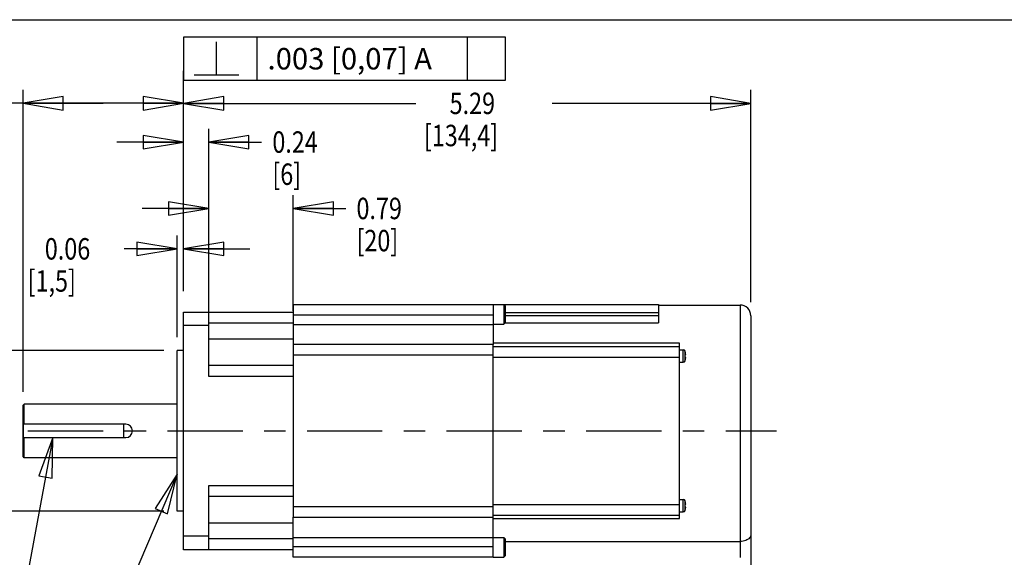
# Model space of a CAD drawing. Units: inches. Extents: x 1.2 to 15.8, y 0.3 to 10.5.
# Drawn here: x 6.6 to 11.2, y 8 to 10.5 of the extents above; entities that cross this region are included whole.
import ezdxf

# ---------------------------------------------------------------- set-up
doc = ezdxf.new("R2010")
doc.units = ezdxf.units.IN
doc.header["$LTSCALE"] = 0.935
doc.header["$MEASUREMENT"] = 0
doc.linetypes.add('CENTER', pattern=[0.6, 0.375, -0.075, 0.075, -0.075])
doc.layers.get('0').update_dxf_attribs({"linetype": 'CONTINUOUS'})
doc.layers.add('8_ALL_NOTES_BALLOONS_SYMBOLS_GT', color=7, linetype='CONTINUOUS')
doc.layers.add('DEFAULT_1', color=7, linetype='CENTER')
doc.styles.get("Standard").update_dxf_attribs({"font": 'txt', "width": 0.8})
doc.dimstyles.new('DIMSTYLE_1', dxfattribs={"dimtxt": 0.1, "dimasz": 0.1875, "dimexe": 0.18, "dimexo": 0.0625, "dimgap": 0.09, "dimtad": 0, "dimtih": 1, "dimtoh": 1, "dimlfac": 2, "dimzin": 4, "dimdsep": 46, "dimtxsty": 'STANDARD', "dimblk": 'CLOSED', "dimblk1": 'CLOSED', "dimblk2": 'CLOSED', "dimcen": 0.09, "dimadec": 0, "dimazin": 0, "dimtp": 0.01, "dimtm": 0.01, "dimtfac": 1, "dimtofl": 0, "dimtmove": 0, "dimatfit": 3, "dimldrblk": 'CLOSED', "dimfxl": 1, "dimtolj": 1, "dimtzin": 4, "dimarcsym": 0})
doc.dimstyles.new('DIMSTYLE_2', dxfattribs={"dimtxt": 0.1, "dimasz": 0.1875, "dimexe": 0.18, "dimexo": 0.0625, "dimgap": 0.09, "dimtad": 0, "dimtih": 1, "dimtoh": 1, "dimdec": 3, "dimlfac": 2, "dimzin": 4, "dimdsep": 46, "dimtxsty": 'STANDARD', "dimblk": 'CLOSED', "dimblk1": 'CLOSED', "dimblk2": 'CLOSED', "dimcen": 0.09, "dimadec": 0, "dimazin": 0, "dimtp": 0.005, "dimtm": 0.005, "dimtfac": 1, "dimtdec": 3, "dimtofl": 0, "dimtmove": 0, "dimatfit": 3, "dimldrblk": 'CLOSED', "dimfxl": 1, "dimtolj": 1, "dimtzin": 4, "dimarcsym": 0})

# ---------------------------------------------------------------- blocks, each defined once
blk = doc.blocks.new('_CLOSED')
at = {"color": 0, "linetype": 'ByBlock'}
for p, q in [((0, 0), (-1, 0.167)), ((-1, 0.167), (-1, -0.167)), ((-1, -0.167), (0, 0)), ((-1, 0), (0, 0))]:
    blk.add_line(p, q, dxfattribs=at)
blk = doc.blocks.new('*D3')
at = {"color": 2, "linetype": 'Continuous'}
for p, q in [((7.3317, 9.2333), (7.3317, 10.1719)), ((9.9772, 9.1808), (9.9772, 10.1719)), ((7.3317, 10.1094), (8.4152, 10.1094)), ((9.9772, 10.1094), (9.0502, 10.1094))]:
    blk.add_line(p, q, dxfattribs=at)
at = {"color": 2, "linetype": 'Continuous', "xscale": 0.1875, "yscale": 0.1875, "zscale": 0.1875, "rotation": 180}
blk.add_blockref('_CLOSED', (7.3317, 10.1094), dxfattribs=at)
at = {"color": 2, "linetype": 'Continuous', "xscale": 0.1875, "yscale": 0.1875, "zscale": 0.1875}
blk.add_blockref('_CLOSED', (9.9772, 10.1094), dxfattribs=at)
at = {"color": 2, "linetype": 'Continuous', "width": 0.8}
for s, p in [('5.29', (8.5727, 10.0594)), ('[134,4]', (8.4527, 9.9094))]:
    blk.add_text(s, height=0.1, dxfattribs=at).set_placement(p)
blk = doc.blocks.new('*D4')
at = {"color": 2, "linetype": 'Continuous'}
for p, q in [((6.5837, 8.7633), (6.5837, 10.1721)), ((7.3317, 9.2333), (7.3317, 10.1721)), ((6.9577, 10.1096), (6.4171, 10.1096)), ((6.5837, 10.1096), (6.9577, 10.1096)), ((7.3317, 10.1096), (6.9577, 10.1096))]:
    blk.add_line(p, q, dxfattribs=at)
at = {"color": 2, "linetype": 'Continuous', "xscale": 0.1875, "yscale": 0.1875, "zscale": 0.1875, "rotation": 180}
blk.add_blockref('_CLOSED', (6.5837, 10.1096), dxfattribs=at)
at = {"color": 2, "linetype": 'Continuous', "xscale": 0.1875, "yscale": 0.1875, "zscale": 0.1875}
blk.add_blockref('_CLOSED', (7.3317, 10.1096), dxfattribs=at)
at = {"color": 2, "linetype": 'Continuous'}
for s, width, p in [('1.500%%p0.039', 0.833333, (5.4504, 10.0596)), ('[38,1%%p1]', 0.845833, (5.6904, 9.9096))]:
    blk.add_text(s, height=0.1, dxfattribs=dict(at, width=width)).set_placement(p)
blk = doc.blocks.new('*D5')
at = {"color": 2, "linetype": 'Continuous'}
for p, q in [((7.3022, 9.0183), (7.3022, 9.4929)), ((7.3317, 9.2333), (7.3317, 9.4929)), ((7.3022, 9.4304), (7.0551, 9.4304)), ((7.3317, 9.4304), (7.6417, 9.4304))]:
    blk.add_line(p, q, dxfattribs=at)
at = {"color": 2, "linetype": 'Continuous', "xscale": 0.1875, "yscale": 0.1875, "zscale": 0.1875}
blk.add_blockref('_CLOSED', (7.3022, 9.4304), dxfattribs=at)
at = {"color": 2, "linetype": 'Continuous', "xscale": 0.1875, "yscale": 0.1875, "zscale": 0.1875, "rotation": 180}
blk.add_blockref('_CLOSED', (7.3317, 9.4304), dxfattribs=at)
at = {"color": 2, "linetype": 'Continuous', "width": 0.8}
for s, p in [('0.06', (6.6851, 9.3804)), ('[1,5]', (6.6051, 9.2304))]:
    blk.add_text(s, height=0.1, dxfattribs=at).set_placement(p)
blk = doc.blocks.new('*D7')
at = {"color": 2, "linetype": 'Continuous'}
for p, q in [((5.226, 8.9558), (5.226, 9.2658)), ((7.2397, 8.9558), (5.1635, 8.9558)), ((7.2397, 8.2058), (5.1635, 8.2058)), ((5.226, 8.2058), (5.226, 7.8958))]:
    blk.add_line(p, q, dxfattribs=at)
at = {"color": 2, "linetype": 'Continuous', "xscale": 0.1875, "yscale": 0.1875, "zscale": 0.1875}
for p, rotation in [((5.226, 8.9558), 270), ((5.226, 8.2058), 90)]:
    blk.add_blockref('_CLOSED', p, dxfattribs=dict(at, rotation=rotation))
at = {"color": 2, "linetype": 'Continuous'}
for s, width, p in [('%%c1.4990-1.5000', 0.838095, (4.6394, 8.7159)), ('[38,075-38,100]', 0.8, (4.626, 8.5659)), ('.0024 [0,06]', 0.8, (4.7977, 8.3909)), ('A', 0.8, (5.8577, 8.3909))]:
    blk.add_text(s, height=0.1, dxfattribs=dict(at, width=width)).set_placement(p)
blk = doc.blocks.new('*D16')
at = {"color": 2, "linetype": 'Continuous'}
for p, q in [((9.9772, 8.0331), (9.9772, 7.4753)), ((8.4537, 7.7072), (8.4537, 7.4753)), ((8.4537, 7.5378), (9.2155, 7.5378)), ((9.9772, 7.5378), (9.2155, 7.5378)), ((9.2155, 7.5378), (10.2081, 7.5378))]:
    blk.add_line(p, q, dxfattribs=at)
at = {"color": 2, "linetype": 'Continuous', "xscale": 0.1875, "yscale": 0.1875, "zscale": 0.1875, "rotation": 180}
blk.add_blockref('_CLOSED', (8.4537, 7.5378), dxfattribs=at)
at = {"color": 2, "linetype": 'Continuous', "xscale": 0.1875, "yscale": 0.1875, "zscale": 0.1875}
blk.add_blockref('_CLOSED', (9.9772, 7.5378), dxfattribs=at)
at = {"color": 2, "linetype": 'Continuous', "width": 0.8}
for s, p in [('3.05', (10.2581, 7.4878)), ('[77,4]', (10.2581, 7.3378))]:
    blk.add_text(s, height=0.1, dxfattribs=at).set_placement(p)
blk = doc.blocks.new('*D18')
at = {"color": 2, "linetype": 'Continuous'}
for p, q in [((7.3317, 9.8663), (7.3317, 10.2611)), ((7.4497, 9.1353), (7.4497, 9.9913)), ((7.3317, 9.9288), (7.0217, 9.9288)), ((7.4497, 9.9288), (7.6962, 9.9288))]:
    blk.add_line(p, q, dxfattribs=at)
at = {"color": 2, "linetype": 'Continuous', "xscale": 0.1875, "yscale": 0.1875, "zscale": 0.1875}
blk.add_blockref('_CLOSED', (7.3317, 9.9288), dxfattribs=at)
at = {"color": 2, "linetype": 'Continuous', "xscale": 0.1875, "yscale": 0.1875, "zscale": 0.1875, "rotation": 180}
blk.add_blockref('_CLOSED', (7.4497, 9.9288), dxfattribs=at)
at = {"color": 2, "linetype": 'Continuous', "width": 0.8}
for s, p in [('0.24', (7.7462, 9.8788)), ('[6]', (7.7462, 9.7288))]:
    blk.add_text(s, height=0.1, dxfattribs=at).set_placement(p)
blk = doc.blocks.new('*D19')
at = {"color": 2, "linetype": 'Continuous'}
for p, q in [((7.4497, 9.1353), (7.4497, 9.6814)), ((7.8435, 9.1404), (7.8435, 9.6814)), ((7.4497, 9.6189), (7.1397, 9.6189)), ((7.8435, 9.6189), (8.0883, 9.6189))]:
    blk.add_line(p, q, dxfattribs=at)
at = {"color": 2, "linetype": 'Continuous', "xscale": 0.1875, "yscale": 0.1875, "zscale": 0.1875}
blk.add_blockref('_CLOSED', (7.4497, 9.6189), dxfattribs=at)
at = {"color": 2, "linetype": 'Continuous', "xscale": 0.1875, "yscale": 0.1875, "zscale": 0.1875, "rotation": 180}
blk.add_blockref('_CLOSED', (7.8435, 9.6189), dxfattribs=at)
at = {"color": 2, "linetype": 'Continuous', "width": 0.8}
for s, p in [('0.79', (8.1383, 9.5689)), ('[20]', (8.1383, 9.4189))]:
    blk.add_text(s, height=0.1, dxfattribs=at).set_placement(p)

msp = doc.modelspace()

# ---------------------------------------------------------------- linework, layer by layer
at = {"color": 7, "linetype": 'Continuous'}
for p, q in [((7.84353, 9.17081), (7.84353, 8.98418)), ((7.84353, 9.17081), (8.77623, 9.17081)), ((8.02423, 9.17106), (9.54723, 9.17106)), ((8.77623, 9.17106), (8.77623, 8.98418)), ((8.77623, 9.17044), (8.82623, 9.17044)), ((8.82623, 9.17044), (8.82623, 9.07894)), ((8.82623, 9.17044), (8.83223, 9.16444)), ((8.83223, 9.16444), (8.83223, 9.08494)), ((9.54723, 9.17106), (9.54723, 9.08562)), ((9.54723, 9.16831), (9.92723, 9.16831)), ((9.92723, 9.16831), (9.92723, 7.99056)), ((7.33173, 8.02631), (7.33173, 9.13531)), ((7.33173, 9.13531), (7.84353, 9.13531)), ((7.44973, 8.83531), (7.44973, 9.13531)), ((8.77623, 9.12106), (7.84353, 9.1209)), ((9.54723, 9.13106), (8.83223, 9.13106)), ((8.83223, 9.11999), (9.54723, 9.11999)), ((9.97723, 9.11831), (9.97723, 7.92806)), ((7.44973, 9.07281), (7.33173, 9.07281)), ((7.44973, 9.08531), (7.84353, 9.08531)), ((7.84353, 9.07793), (8.77623, 9.07793)), ((8.77623, 9.07894), (8.82623, 9.07894)), ((8.82623, 9.07894), (8.83223, 9.08494)), ((8.83223, 9.08562), (9.54723, 9.08562)), ((7.44973, 9.01031), (7.84353, 9.01031)), ((7.30223, 8.20581), (7.30223, 8.95581)), ((7.33173, 8.95581), (7.30223, 8.95581)), ((7.84353, 8.98389), (7.84353, 8.17773)), ((8.77623, 8.98389), (7.84353, 8.98389)), ((9.64473, 8.98976), (8.77623, 8.98976)), ((8.77623, 8.93352), (8.77623, 8.98389)), ((8.77623, 8.97456), (9.64473, 8.97456)), ((9.64473, 8.17187), (9.64473, 8.98976)), ((9.64473, 8.95881), (9.66223, 8.95881)), ((9.66223, 8.90131), (9.66223, 8.95881)), ((8.77623, 8.93389), (7.84353, 8.93389)), ((8.77623, 8.2296), (8.77623, 8.93203)), ((8.77623, 8.92456), (9.64473, 8.92456)), ((9.67091, 8.90795), (9.67091, 8.95216)), ((9.67106, 8.95116), (9.67118, 8.95117)), ((9.67118, 8.90894), (9.67106, 8.90896)), ((9.67136, 8.93625), (9.67263, 8.93614)), ((9.67263, 8.92397), (9.67136, 8.92386)), ((7.84353, 8.88531), (7.44973, 8.88531)), ((9.64473, 8.90131), (9.66223, 8.90131)), ((7.84353, 8.83531), (7.44973, 8.83531)), ((6.58873, 8.70581), (6.58373, 8.70081)), ((6.58373, 8.46082), (6.58373, 8.70081)), ((6.58873, 8.61206), (6.58873, 8.70581)), ((7.30223, 8.70581), (6.58873, 8.70581)), ((6.58423, 8.61206), (6.58423, 8.54956)), ((7.06298, 8.61206), (6.58423, 8.61206)), ((7.05298, 8.54956), (7.05298, 8.61206)), ((6.58423, 8.54956), (7.06298, 8.54956)), ((6.58873, 8.45581), (6.58873, 8.54956)), ((6.58873, 8.45581), (6.58373, 8.46081)), ((7.30223, 8.45581), (6.58873, 8.45581)), ((7.44973, 8.02631), (7.44973, 8.32631)), ((7.44973, 8.32631), (7.84353, 8.32631)), ((7.44973, 8.27631), (7.84353, 8.27631)), ((7.84353, 8.22773), (8.77623, 8.22773)), ((8.77623, 8.23706), (9.64473, 8.23706)), ((8.77623, 8.17773), (8.77623, 8.22811)), ((9.64473, 8.26032), (9.66223, 8.26032)), ((9.66223, 8.20282), (9.66223, 8.26032)), ((9.67091, 8.20946), (9.67091, 8.25367)), ((9.67106, 8.25267), (9.67118, 8.25268)), ((9.67136, 8.23776), (9.67263, 8.23766)), ((9.67263, 8.22548), (9.67136, 8.22537)), ((7.33173, 8.20581), (7.30223, 8.20581)), ((7.84353, 8.17773), (8.77623, 8.17773)), ((7.84353, 7.99081), (7.84353, 8.17744)), ((8.77623, 8.18706), (9.64473, 8.18706)), ((8.77623, 7.99056), (8.77623, 8.17744)), ((8.77623, 8.17187), (9.64473, 8.17187)), ((9.64473, 8.20282), (9.66223, 8.20282)), ((9.67118, 8.21045), (9.67106, 8.21047)), ((7.44973, 8.15131), (7.84353, 8.15131)), ((7.44973, 8.08881), (7.33173, 8.08881)), ((7.84353, 8.0837), (8.77623, 8.0837)), ((8.77623, 8.08268), (8.82623, 8.08268)), ((8.82623, 8.08268), (8.82623, 7.99118)), ((8.82623, 8.08268), (8.83223, 8.07668)), ((7.84353, 8.07631), (7.44973, 8.07631)), ((7.84353, 8.04072), (8.77623, 8.04056)), ((8.83223, 8.07668), (8.83223, 7.99718)), ((8.83223, 8.06501), (9.92723, 8.06501)), ((7.84353, 8.02631), (7.33173, 8.02631)), ((8.77623, 7.99081), (7.84353, 7.99081)), ((8.77623, 7.99118), (8.82623, 7.99118)), ((8.82623, 7.99118), (8.83223, 7.99718))]:
    msp.add_line(p, q, dxfattribs=at)
for centre, radius, start, end in [((9.92723, 9.11831), 0.05, 0, 90), ((9.66223, 8.94981), 0.009, 15.1499, 90), ((9.66223, 8.91031), 0.009, 270, 344.8501), ((9.55508, 8.9208), 0.12, 14.6609, 15.1499), ((9.55508, 8.93932), 0.12, 344.8501, 345.3391), ((7.06298, 8.58081), 0.03125, 270, 90), ((9.66223, 8.25132), 0.009, 15.1499, 90), ((9.55508, 8.22231), 0.12, 14.6609, 15.1499), ((9.66223, 8.21182), 0.009, 270, 344.8501), ((9.55508, 8.24083), 0.12, 344.8501, 345.3391)]:
    msp.add_arc(centre, radius, start, end, dxfattribs=at)
for points, knots in [([(8.77623, 8.932), (8.77623, 8.93231), (8.77623, 8.93294), (8.77623, 8.93357), (8.77623, 8.93389)], [0, 0, 0, 0, 0.0009388687, 0.0018953717, 0.0018953717, 0.0018953717, 0.0018953717]), ([(9.67244, 8.91493), (9.67254, 8.91545), (9.67274, 8.91643), (9.67298, 8.91781), (9.67316, 8.91903), (9.67329, 8.9201), (9.67338, 8.92102), (9.67341, 8.92181), (9.67341, 8.92247), (9.67336, 8.92301), (9.67326, 8.92343), (9.67312, 8.92374), (9.6729, 8.92395), (9.67272, 8.92398), (9.67263, 8.92397)], [0, 0, 0, 0, 0.0015923742, 0.00299385, 0.004216306, 0.0052942508, 0.0062211765, 0.0070010508, 0.0076550397, 0.0081950839, 0.008622502, 0.0089509166, 0.009216072, 0.0094791447, 0.0094791447, 0.0094791447, 0.0094791447]), ([(9.67288, 8.93618), (9.67289, 8.93619), (9.67297, 8.93622), (9.67312, 8.93637), (9.67326, 8.93668), (9.67336, 8.93711), (9.67341, 8.93765), (9.67341, 8.9383), (9.67338, 8.93909), (9.67329, 8.94001), (9.67316, 8.94108), (9.67298, 8.9423), (9.67274, 8.94364), (9.67256, 8.94459), (9.67246, 8.94507)], [0, 0, 0, 0, 0.000007873, 0.0002730674, 0.0006015826, 0.0010290382, 0.0015689597, 0.0022226088, 0.0030018766, 0.0039278689, 0.0050045633, 0.0062254428, 0.0076248923, 0.0091044348, 0.0091044348, 0.0091044348, 0.0091044348]), ([(8.77623, 8.22773), (8.77623, 8.22805), (8.77623, 8.22869), (8.77623, 8.22932), (8.77623, 8.22963)], [0, 0, 0, 0, 0.0009602748, 0.0018992778, 0.0018992778, 0.0018992778, 0.0018992778]), ([(9.67244, 8.21644), (9.67254, 8.21696), (9.67274, 8.21794), (9.67298, 8.21932), (9.67316, 8.22054), (9.67329, 8.22161), (9.67338, 8.22253), (9.67341, 8.22332), (9.67341, 8.22398), (9.67336, 8.22452), (9.67326, 8.22494), (9.67312, 8.22525), (9.6729, 8.22546), (9.67272, 8.22549), (9.67263, 8.22548)], [0, 0, 0, 0, 0.0015923742, 0.0029938499, 0.004216306, 0.0052942508, 0.0062211764, 0.0070010507, 0.0076550396, 0.0081950839, 0.0086225019, 0.0089509165, 0.0092160719, 0.0094791447, 0.0094791447, 0.0094791447, 0.0094791447]), ([(9.67288, 8.2377), (9.67289, 8.2377), (9.67297, 8.23774), (9.67312, 8.23788), (9.67326, 8.23819), (9.67336, 8.23862), (9.67341, 8.23916), (9.67341, 8.23981), (9.67338, 8.2406), (9.67329, 8.24152), (9.67316, 8.24259), (9.67298, 8.24381), (9.67274, 8.24516), (9.67256, 8.2461), (9.67246, 8.24658)], [0, 0, 0, 0, 0.000007873, 0.0002730674, 0.0006015825, 0.0010290382, 0.0015689596, 0.0022226087, 0.0030018766, 0.0039278688, 0.0050045632, 0.0062254427, 0.0076248923, 0.0091044348, 0.0091044348, 0.0091044348, 0.0091044348]), ([(9.97723, 8.0956), (9.97723, 8.0931), (9.97618, 8.08778), (9.97153, 8.08048), (9.96394, 8.07412), (9.95367, 8.06909), (9.94114, 8.06577), (9.932, 8.06501), (9.92723, 8.06501)], [0, 0, 0, 0, 0.007511872, 0.015816363, 0.025490132, 0.036842315, 0.049857054, 0.064183855, 0.064183855, 0.064183855, 0.064183855])]:
    msp.add_open_spline(points, degree=3, knots=knots, dxfattribs=at)
for points in [[(9.67158, 8.94904), (9.67141, 8.94975), (9.67124, 8.95045), (9.67106, 8.95116)], [(9.67106, 8.90896), (9.67124, 8.90966), (9.67141, 8.91036), (9.67158, 8.91107)], [(9.67149, 8.93419), (9.67146, 8.93488), (9.67141, 8.93557), (9.67136, 8.93625)], [(9.67136, 8.92386), (9.67141, 8.92454), (9.67146, 8.92523), (9.67149, 8.92592)], [(9.67154, 8.93315), (9.67152, 8.9335), (9.67151, 8.93385), (9.67149, 8.93419)], [(9.67149, 8.92592), (9.67151, 8.92627), (9.67152, 8.92661), (9.67154, 8.92696)], [(9.67157, 8.93213), (9.67156, 8.93247), (9.67155, 8.93281), (9.67154, 8.93315)], [(9.67154, 8.92696), (9.67155, 8.9273), (9.67156, 8.92764), (9.67157, 8.92799)], [(9.67159, 8.93006), (9.67159, 8.93075), (9.67158, 8.93144), (9.67157, 8.93213)], [(9.67157, 8.92799), (9.67158, 8.92868), (9.67159, 8.92937), (9.67159, 8.93006)], [(9.67173, 8.9484), (9.67168, 8.94862), (9.67163, 8.94883), (9.67158, 8.94904)], [(9.67158, 8.91107), (9.67168, 8.91149), (9.67178, 8.9119), (9.67188, 8.91232)], [(9.67204, 8.94705), (9.67194, 8.9475), (9.67184, 8.94795), (9.67173, 8.9484)], [(9.67188, 8.91232), (9.67193, 8.91257), (9.67199, 8.91281), (9.67204, 8.91306)], [(9.67221, 8.9463), (9.67215, 8.94655), (9.6721, 8.9468), (9.67204, 8.94705)], [(9.67204, 8.91306), (9.67218, 8.91368), (9.67231, 8.9143), (9.67244, 8.91493)], [(9.67244, 8.94518), (9.67236, 8.94555), (9.67229, 8.94593), (9.67221, 8.9463)], [(9.67246, 8.94507), (9.67246, 8.94511), (9.67245, 8.94514), (9.67244, 8.94518)], [(9.67263, 8.93614), (9.67272, 8.93614), (9.67281, 8.93615), (9.67288, 8.93618)], [(9.67158, 8.25055), (9.67141, 8.25126), (9.67124, 8.25196), (9.67106, 8.25267)], [(9.67149, 8.2357), (9.67146, 8.23639), (9.67141, 8.23708), (9.67136, 8.23776)], [(9.67136, 8.22537), (9.67141, 8.22606), (9.67146, 8.22674), (9.67149, 8.22743)], [(9.67154, 8.23466), (9.67152, 8.23501), (9.67151, 8.23536), (9.67149, 8.2357)], [(9.67149, 8.22743), (9.67151, 8.22778), (9.67152, 8.22813), (9.67154, 8.22847)], [(9.67157, 8.23364), (9.67156, 8.23398), (9.67155, 8.23432), (9.67154, 8.23466)], [(9.67154, 8.22847), (9.67155, 8.22881), (9.67156, 8.22915), (9.67157, 8.2295)], [(9.67159, 8.23157), (9.67159, 8.23226), (9.67158, 8.23295), (9.67157, 8.23364)], [(9.67157, 8.2295), (9.67158, 8.23019), (9.67159, 8.23088), (9.67159, 8.23157)], [(9.67173, 8.24991), (9.67168, 8.25013), (9.67163, 8.25034), (9.67158, 8.25055)], [(9.67204, 8.24856), (9.67194, 8.24901), (9.67184, 8.24946), (9.67173, 8.24991)], [(9.67221, 8.24781), (9.67215, 8.24806), (9.6721, 8.24831), (9.67204, 8.24856)], [(9.67244, 8.24669), (9.67236, 8.24706), (9.67229, 8.24744), (9.67221, 8.24781)], [(9.67246, 8.24658), (9.67246, 8.24662), (9.67245, 8.24665), (9.67244, 8.24669)], [(9.67263, 8.23766), (9.67272, 8.23765), (9.67281, 8.23766), (9.67288, 8.2377)], [(9.67106, 8.21047), (9.67124, 8.21117), (9.67141, 8.21187), (9.67158, 8.21258)], [(9.67158, 8.21258), (9.67168, 8.213), (9.67178, 8.21341), (9.67188, 8.21383)], [(9.67188, 8.21383), (9.67193, 8.21408), (9.67199, 8.21432), (9.67204, 8.21457)], [(9.67204, 8.21457), (9.67218, 8.21519), (9.67231, 8.21581), (9.67244, 8.21644)]]:
    msp.add_open_spline(points, degree=3, dxfattribs=at)
at = {"layer": '8_ALL_NOTES_BALLOONS_SYMBOLS_GT', "color": 7, "linetype": 'Continuous'}
msp.add_line((1.25, 10.5), (15.75, 10.5), dxfattribs=at)
at = {"layer": '8_ALL_NOTES_BALLOONS_SYMBOLS_GT', "color": 2, "linetype": 'Continuous'}
for p, q in [((7.48639, 10.24272), (7.48639, 10.39689)), ((7.67389, 10.41772), (7.67389, 10.21772)), ((8.65389, 10.41772), (8.65389, 10.21772)), ((7.38222, 10.24272), (7.59055, 10.24272)), ((6.72214, 8.54956), (6.55253, 7.63162)), ((7.30223, 8.37807), (6.66221, 6.88106))]:
    msp.add_line(p, q, dxfattribs=at)
for points in [[(7.33222, 10.21772), (8.83389, 10.21772), (8.83389, 10.41772)], [(8.83389, 10.41772), (7.33222, 10.41772), (7.33222, 10.21772)], [(6.7188, 8.3595), (6.72214, 8.54956), (6.65734, 8.37086), (6.7188, 8.3595)], [(7.25725, 8.19338), (7.30223, 8.37807), (7.19978, 8.21795), (7.25725, 8.19338)]]:
    msp.add_lwpolyline(points, dxfattribs=at)
at = {"layer": 'DEFAULT_1', "color": 2, "linetype": 'CENTER'}
msp.add_line((6.60678, 8.58081), (10.09695, 8.58081), dxfattribs=at)

# ---------------------------------------------------------------- texts
at = {"layer": '8_ALL_NOTES_BALLOONS_SYMBOLS_GT', "color": 2, "linetype": 'Continuous', "insert": (7.72389, 10.36772), "char_height": 0.1, "width": 1.06, "attachment_point": 1}
msp.add_mtext('.003 [0,07] A', dxfattribs=at)

# ---------------------------------------------------------------- dimensions: what is measured, and where the dimension line sits
at = {"color": 2, "linetype": 'Continuous'}
for base, p1, p2, angle, text, dimstyle, picture, middle in [((7.33173, 9.92885), (7.44973, 9.13531), (7.33173, 10.2611), 180, '0.24\\P[6]', 'DIMSTYLE_2', '*D18', (7.90621, 9.85385)), ((6.58373, 10.10963), (7.33173, 9.23331), (6.58373, 8.76331), 180, '1.500%%p0.039\\P[38,1%%p1]', 'DIMSTYLE_2', '*D4', (5.90874, 10.03463)), ((7.44973, 9.61892), (7.84353, 9.14043), (7.44973, 9.13531), 180, '0.79\\P[20]', 'DIMSTYLE_2', '*D19', (8.29829, 9.54392)), ((7.30223, 9.43044), (7.33173, 9.23331), (7.30223, 9.01831), 180, '0.06\\P[1,5]', 'DIMSTYLE_1', '*D5', (6.80506, 9.35544)), ((5.22604, 8.20581), (7.23973, 8.95581), (7.23973, 8.20581), 270, '%%c1.4990-1.5000\\P[38,075-38,100]\\P.0024 [0,06]A', 'DIMSTYLE_1', '*D7', (5.28187, 8.60335)), ((8.45373, 7.53779), (9.97723, 8.0331), (8.45373, 7.70716), 180, '3.05\\P[77,4]', 'DIMSTYLE_1', '*D16', (10.49806, 7.46279))]:
    dim = msp.add_linear_dim(base=base, p1=p1, p2=p2, angle=angle, text=text, dimstyle=dimstyle, dxfattribs=at)
    dim.commit()
    dim.dimension.update_dxf_attribs({"geometry": picture, "text_midpoint": middle, "dimtype": 160})
dim = msp.add_linear_dim(base=(9.97723, 10.10943), p1=(7.33173, 9.23331), p2=(9.97723, 9.18081), text='5.29\\P[134,4]', dimstyle='DIMSTYLE_1', dxfattribs=at)
dim.commit()
dim.dimension.update_dxf_attribs({"geometry": '*D3', "text_midpoint": (8.73274, 10.03443), "dimtype": 160})

doc.saveas('drawing.dxf')
